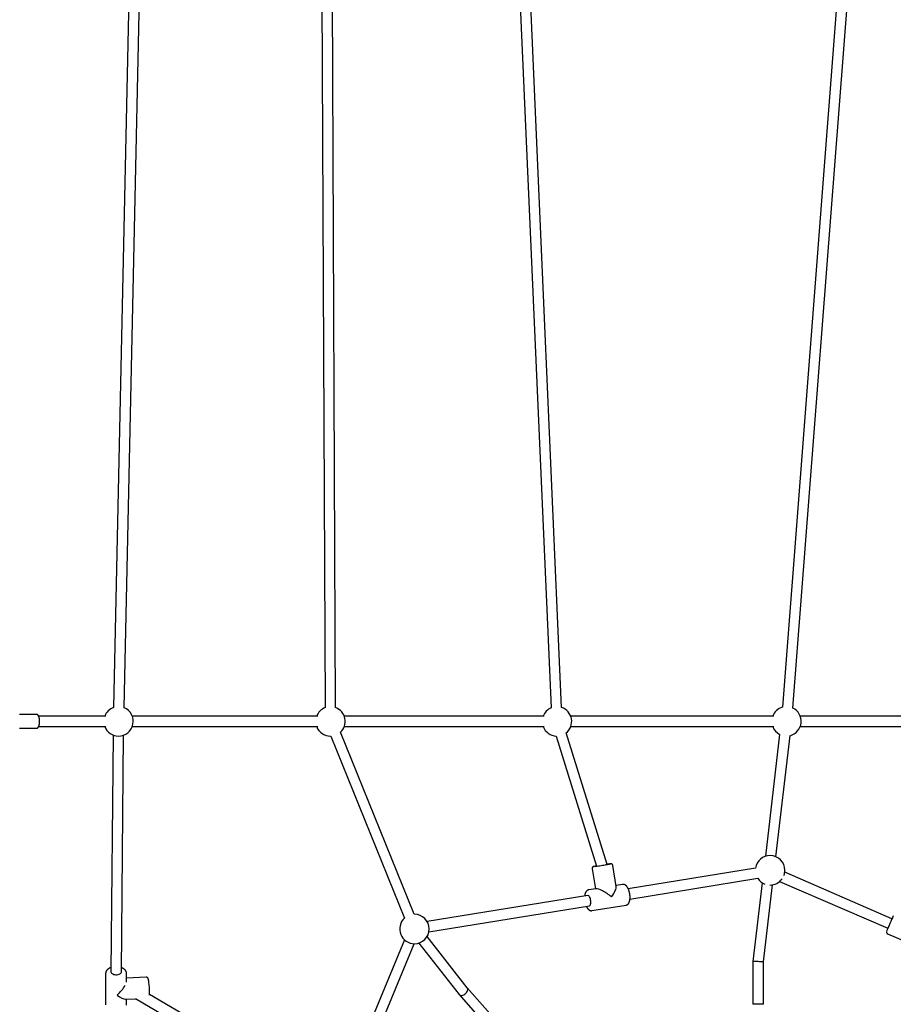
# Model space of a CAD drawing. Extents: x -4533 to 11810, y -2169 to 2543.
# Drawn here: x -1299 to 35, y 25 to 1528 of the extents above; entities that cross this region are included whole.
import ezdxf

# ---------------------------------------------------------------- set-up
doc = ezdxf.new("R2010")
doc.units = 0

msp = doc.modelspace()

# ---------------------------------------------------------------- linework, layer by layer
at = {"color": 7, "linetype": 'Continuous'}
for p, q in [((-552.7, 1965.4), (-487.3, 477.9)), ((-471.3, 478.6), (-536.7, 1966.1)), ((-19.2, 1966.5), (-134.3, 478.8)), ((-118.4, 477.5), (-3.3, 1965.3)), ((-838.9, 1946.5), (-832.3, 478.2)), ((-816.3, 478.3), (-822.9, 1946.5)), ((-1123.8, 1928.9), (-1155.3, 478.4)), ((-1139.3, 478.1), (-1108.1, 1914.1)), ((-1272.8, 467.7), (-1298.7, 467.7)), ((-1167.2, 465.2), (-1269.7, 465.2)), ((-1268.2, 456.5), (-1268.2, 456.7)), ((-843.6, 465.2), (-1126.8, 465.2)), ((-497.8, 465.2), (-803.2, 465.2)), ((-147.4, 465.2), (-457.3, 465.2)), ((148.5, 465.2), (-106.9, 465.2)), ((-1298.7, 446.7), (-1272.8, 446.7)), ((-1269.7, 449.2), (-1167.2, 449.2)), ((-1156, 436.3), (-1159.4, 75.1)), ((-1143.4, 74.9), (-1140, 436.1)), ((-1126.8, 449.2), (-843.6, 449.2)), ((-696.4, 162.8), (-808.9, 440.7)), ((-803.2, 449.2), (-497.8, 449.2)), ((-401.9, 238.9), (-464.5, 439.5)), ((-457.3, 449.2), (-147.4, 449.2)), ((-138.4, 437.3), (-160.2, 251.3)), ((-106.9, 449.2), (148.5, 449.2)), ((-824.2, 434.7), (-823.5, 434.7)), ((-823.7, 434.7), (-711.2, 156.8)), ((-479.8, 434.8), (-417.9, 236.4)), ((-144.2, 250.7), (-122.5, 435.4)), ((-424.6, 232.4), (-419.8, 201.6)), ((-388, 205.2), (-393, 237.3)), ((-175.2, 233.4), (-369.5, 201.7)), ((33.1, 156.1), (-130.7, 226.9)), ((-366.9, 185.9), (-171.8, 217.7)), ((-165, 211), (-179.1, 90.9)), ((-138.4, 212.8), (26.8, 141.5)), ((-418.4, 201.8), (-430.1, 199.9)), ((-430.1, 199.9), (-430, 200)), ((-378.1, 208.4), (-388.2, 206.8)), ((-378, 208.4), (-378.1, 208.4)), ((-163.1, 90), (-149.2, 207.8)), ((-153.4, 207.5), (-152.9, 207.5)), ((-431.5, 191.6), (-676.5, 151.7)), ((-673.9, 135.9), (-428.9, 175.8)), ((-425, 168.4), (-372.9, 176.8)), ((-696, 162.9), (-696.4, 162.9)), ((-711.4, 124), (-804.7, -102.1)), ((-615.4, 50.6), (-676.7, 128.8)), ((26.5, 132.9), (79.8, 109.9)), ((-789.9, -108.3), (-696.6, 117.9)), ((-689.3, 118.9), (-627.8, 40.5)), ((-179.1, 90.9), (-179.1, 25.4)), ((-163.1, 25.4), (-163.1, 90)), ((-1167.4, 72.7), (-1167.8, 24.4)), ((-1135.5, 61.5), (-1135.4, 72.4)), ((-1105.8, 66.9), (-1135.5, 65.3)), ((-1135.4, 72.5), (-1135.4, 72.4)), ((-573.4, 2.9), (-615.4, 50.6)), ((-1137.5, 33.1), (-1121, 34)), ((-1135.8, 24.1), (-1135.8, 33.2)), ((-1121.9, 34.5), (-857.4, -121)), ((-851.7, -105.7), (-1100.6, 40.6)), ((-627.7, 40.3), (-585.4, -7.8)), ((-178.5, 25.4), (-179.1, 25.4)), ((-163.1, 25.4), (-178.5, 25.4))]:
    msp.add_line(p, q, dxfattribs=at)
for points in [[(-1268.2, 456.7), (-1268.2, 456.8), (-1268.2, 456.9), (-1268.2, 457.1), (-1268.2, 457.2), (-1268.2, 457.4), (-1268.2, 457.5), (-1268.2, 457.7), (-1268.2, 457.8), (-1268.2, 458), (-1268.2, 458.1), (-1268.2, 458.3), (-1268.2, 458.5), (-1268.2, 458.7), (-1268.2, 458.9), (-1268.2, 459), (-1268.2, 459.2), (-1268.2, 459.4), (-1268.3, 459.6), (-1268.3, 459.9), (-1268.3, 460.1), (-1268.3, 460.3), (-1268.4, 460.5), (-1268.4, 460.7), (-1268.4, 460.9), (-1268.5, 461.1), (-1268.5, 461.3), (-1268.5, 461.5), (-1268.6, 461.7), (-1268.6, 461.9), (-1268.6, 462.1), (-1268.7, 462.3), (-1268.7, 462.5), (-1268.8, 462.7), (-1268.8, 462.9), (-1268.9, 463.1), (-1268.9, 463.3), (-1269, 463.5), (-1269.1, 463.7), (-1269.1, 463.8), (-1269.2, 464), (-1269.2, 464.2), (-1269.3, 464.4), (-1269.4, 464.5), (-1269.4, 464.7), (-1269.5, 464.8), (-1269.6, 465), (-1269.6, 465.2), (-1269.7, 465.3), (-1269.8, 465.4), (-1269.9, 465.6), (-1269.9, 465.7), (-1270, 465.8), (-1270.1, 466), (-1270.2, 466.1), (-1270.3, 466.2), (-1270.4, 466.3), (-1270.4, 466.4), (-1270.5, 466.5), (-1270.6, 466.6), (-1270.7, 466.7), (-1270.8, 466.8), (-1270.9, 466.9), (-1271, 467), (-1271.1, 467.1), (-1271.2, 467.2), (-1271.3, 467.2), (-1271.4, 467.3), (-1271.5, 467.3), (-1271.6, 467.4), (-1271.6, 467.4), (-1271.7, 467.5), (-1271.8, 467.5), (-1271.9, 467.6), (-1272, 467.6), (-1272.1, 467.6), (-1272.2, 467.7), (-1272.2, 467.7), (-1272.3, 467.7), (-1272.4, 467.7), (-1272.5, 467.7), (-1272.5, 467.7), (-1272.6, 467.7), (-1272.6, 467.7), (-1272.7, 467.7), (-1272.8, 467.7), (-1272.8, 467.7), (-1272.9, 467.7), (-1272.9, 467.7)], [(-1272.8, 467.7), (-1272.8, 467.7), (-1272.9, 467.7)], [(-1272.8, 446.8), (-1272.7, 446.8), (-1272.6, 446.8), (-1272.5, 446.8), (-1272.5, 446.8), (-1272.4, 446.8), (-1272.3, 446.8), (-1272.2, 446.8), (-1272.1, 446.8), (-1272, 446.8), (-1271.9, 446.9), (-1271.9, 446.9), (-1271.8, 446.9), (-1271.7, 447), (-1271.6, 447), (-1271.5, 447.1), (-1271.4, 447.1), (-1271.3, 447.2), (-1271.2, 447.3), (-1271.1, 447.3), (-1271, 447.4), (-1271, 447.5), (-1270.9, 447.5), (-1270.8, 447.6), (-1270.7, 447.7), (-1270.6, 447.8), (-1270.5, 447.9), (-1270.4, 448), (-1270.4, 448.1), (-1270.3, 448.2), (-1270.2, 448.3), (-1270.1, 448.5), (-1270, 448.6), (-1270, 448.7), (-1269.9, 448.8), (-1269.8, 449), (-1269.7, 449.1), (-1269.7, 449.3), (-1269.6, 449.4), (-1269.5, 449.6), (-1269.4, 449.7), (-1269.4, 449.9), (-1269.3, 450), (-1269.3, 450.2), (-1269.2, 450.4), (-1269.1, 450.6), (-1269.1, 450.7), (-1269, 450.9), (-1269, 451.1), (-1268.9, 451.3), (-1268.8, 451.5), (-1268.8, 451.7), (-1268.7, 451.9), (-1268.7, 452.1), (-1268.7, 452.3), (-1268.6, 452.5), (-1268.6, 452.7), (-1268.5, 452.9), (-1268.5, 453.1), (-1268.5, 453.3), (-1268.4, 453.5), (-1268.4, 453.7), (-1268.4, 453.9), (-1268.3, 454.1), (-1268.3, 454.3), (-1268.3, 454.4), (-1268.3, 454.6), (-1268.3, 454.8), (-1268.2, 454.9), (-1268.2, 455.1), (-1268.2, 455.3), (-1268.2, 455.4), (-1268.2, 455.5), (-1268.2, 455.7), (-1268.2, 455.8), (-1268.2, 455.9), (-1268.2, 456), (-1268.2, 456.1), (-1268.2, 456.2), (-1268.2, 456.3), (-1268.2, 456.5)], [(-422.1, 235.8), (-422.1, 235.8), (-422.1, 235.8), (-422.1, 235.8), (-422.2, 235.8), (-422.2, 235.8), (-422.2, 235.8), (-422.2, 235.8), (-422.2, 235.8), (-422.3, 235.8), (-422.3, 235.8), (-422.3, 235.8), (-422.3, 235.7), (-422.3, 235.7), (-422.4, 235.7), (-422.4, 235.7), (-422.4, 235.7), (-422.5, 235.7), (-422.5, 235.7), (-422.5, 235.7), (-422.6, 235.7), (-422.6, 235.7), (-422.6, 235.6), (-422.7, 235.6), (-422.7, 235.6), (-422.8, 235.6), (-422.8, 235.6), (-422.9, 235.6), (-422.9, 235.5), (-423, 235.5), (-423, 235.5), (-423.1, 235.5), (-423.1, 235.4), (-423.2, 235.4), (-423.2, 235.4), (-423.3, 235.3), (-423.4, 235.3), (-423.4, 235.2), (-423.5, 235.2), (-423.5, 235.1), (-423.6, 235.1), (-423.7, 235), (-423.7, 235), (-423.8, 234.9), (-423.8, 234.8), (-423.9, 234.8), (-424, 234.7), (-424, 234.6), (-424.1, 234.5), (-424.1, 234.5), (-424.2, 234.4), (-424.2, 234.3), (-424.3, 234.2), (-424.3, 234.1), (-424.4, 234), (-424.4, 233.9), (-424.4, 233.9), (-424.5, 233.8), (-424.5, 233.7), (-424.5, 233.6), (-424.6, 233.5), (-424.6, 233.4), (-424.6, 233.3), (-424.6, 233.2), (-424.6, 233.1), (-424.6, 233), (-424.6, 232.9), (-424.6, 232.8), (-424.6, 232.7), (-424.6, 232.6), (-424.6, 232.5), (-424.6, 232.5), (-424.6, 232.4)], [(-420.9, 235.9), (-419.9, 236), (-418.5, 236.2), (-416.9, 236.4), (-415.1, 236.7), (-413.2, 237), (-411.1, 237.3), (-409, 237.6), (-406.9, 238), (-404.8, 238.3), (-402.9, 238.6), (-401.2, 238.9), (-399.6, 239.2), (-398.4, 239.4), (-397.4, 239.6), (-396.7, 239.7), (-396.5, 239.8)], [(-401.9, 239), (-401.8, 239), (-401.4, 239), (-401.4, 239), (-401.8, 238.9), (-402.5, 238.8), (-403.5, 238.6), (-404.2, 238.5)], [(-393, 237.3), (-393, 237.4), (-393, 237.5), (-393.1, 237.6), (-393.1, 237.7), (-393.1, 237.8), (-393.1, 237.9), (-393.2, 238), (-393.2, 238.1), (-393.3, 238.2), (-393.3, 238.3), (-393.4, 238.4), (-393.4, 238.5), (-393.5, 238.6), (-393.5, 238.6), (-393.6, 238.7), (-393.7, 238.8), (-393.7, 238.9), (-393.8, 238.9), (-393.8, 239), (-393.9, 239.1), (-394, 239.1), (-394, 239.2), (-394.1, 239.2), (-394.2, 239.3), (-394.2, 239.3), (-394.3, 239.4), (-394.4, 239.4), (-394.4, 239.4), (-394.5, 239.5), (-394.6, 239.5), (-394.6, 239.5), (-394.7, 239.6), (-394.8, 239.6), (-394.8, 239.6), (-394.9, 239.7), (-395, 239.7), (-395, 239.7), (-395.1, 239.7), (-395.1, 239.7), (-395.2, 239.7), (-395.3, 239.8), (-395.3, 239.8), (-395.4, 239.8), (-395.4, 239.8), (-395.5, 239.8), (-395.5, 239.8), (-395.5, 239.8), (-395.6, 239.8), (-395.6, 239.8), (-395.7, 239.8), (-395.7, 239.8), (-395.7, 239.8), (-395.8, 239.8), (-395.8, 239.8), (-395.8, 239.8), (-395.9, 239.8), (-395.9, 239.8), (-395.9, 239.8), (-396, 239.8), (-396, 239.8), (-396, 239.8), (-396, 239.8), (-396.1, 239.8), (-396.1, 239.8), (-396.1, 239.8), (-396.1, 239.8), (-396.1, 239.8), (-396.2, 239.8), (-396.2, 239.8), (-396.2, 239.8), (-396.2, 239.8), (-396.2, 239.8), (-396.3, 239.8), (-396.3, 239.8), (-396.3, 239.8), (-396.3, 239.8), (-396.3, 239.8), (-396.3, 239.8), (-396.4, 239.8), (-396.4, 239.8)], [(-429.9, 200), (-430, 199.9), (-430.2, 199.9), (-430.3, 199.9), (-430.5, 199.9), (-430.6, 199.8), (-430.7, 199.8), (-430.9, 199.8), (-431, 199.7), (-431.1, 199.7), (-431.3, 199.6), (-431.4, 199.6), (-431.5, 199.5), (-431.7, 199.4), (-431.8, 199.4), (-431.9, 199.3), (-432.1, 199.2), (-432.2, 199.1), (-432.3, 199), (-432.5, 198.9), (-432.6, 198.8), (-432.7, 198.7), (-432.8, 198.6), (-433, 198.5), (-433.1, 198.4), (-433.2, 198.3), (-433.3, 198.2), (-433.4, 198.1), (-433.5, 197.9), (-433.6, 197.8), (-433.7, 197.7), (-433.9, 197.5), (-434, 197.4), (-434.1, 197.3), (-434.2, 197.1), (-434.3, 197), (-434.3, 196.8), (-434.4, 196.7), (-434.5, 196.5), (-434.6, 196.3), (-434.7, 196.1), (-434.8, 196), (-434.9, 195.8), (-435, 195.6), (-435, 195.4), (-435.1, 195.2), (-435.2, 195), (-435.3, 194.8), (-435.3, 194.6), (-435.4, 194.4), (-435.5, 194.2), (-435.5, 194), (-435.6, 193.8), (-435.6, 193.6), (-435.7, 193.4), (-435.7, 193.2), (-435.8, 193), (-435.8, 192.8), (-435.9, 192.6), (-435.9, 192.4), (-435.9, 192.3), (-436, 192.1), (-436, 192), (-436, 191.8), (-436, 191.7), (-436.1, 191.6), (-436.1, 191.4), (-436.1, 191.3), (-436.1, 191.2), (-436.1, 191.1), (-436.1, 191), (-436.1, 191), (-436.1, 190.9)], [(-372.8, 176.9), (-372.7, 176.9), (-372.6, 176.9), (-372.4, 177), (-372.3, 177), (-372.1, 177.1), (-372, 177.1), (-371.8, 177.1), (-371.7, 177.2), (-371.6, 177.3), (-371.4, 177.3), (-371.3, 177.4), (-371.2, 177.5), (-371, 177.5), (-370.9, 177.6), (-370.8, 177.7), (-370.6, 177.8), (-370.5, 177.9), (-370.4, 178), (-370.3, 178.1), (-370.1, 178.2), (-370, 178.3), (-369.9, 178.4), (-369.8, 178.5), (-369.7, 178.6), (-369.6, 178.8), (-369.4, 178.9), (-369.3, 179), (-369.2, 179.2), (-369.1, 179.3), (-369, 179.4), (-368.9, 179.6), (-368.8, 179.7), (-368.7, 179.9), (-368.6, 180), (-368.5, 180.2), (-368.5, 180.4), (-368.4, 180.5), (-368.3, 180.7), (-368.2, 180.9), (-368.1, 181.1), (-368, 181.3), (-368, 181.5), (-367.9, 181.6), (-367.8, 181.8), (-367.7, 182), (-367.7, 182.3), (-367.6, 182.5), (-367.5, 182.7), (-367.5, 182.9), (-367.4, 183.1), (-367.4, 183.3), (-367.3, 183.6), (-367.2, 183.8), (-367.2, 184), (-367.2, 184.3), (-367.1, 184.5), (-367.1, 184.7), (-367, 185), (-367, 185.2), (-367, 185.5), (-366.9, 185.7), (-366.9, 186), (-366.9, 186.2), (-366.8, 186.5), (-366.8, 186.7), (-366.8, 187), (-366.8, 187.3), (-366.8, 187.5), (-366.8, 187.8), (-366.8, 188.1), (-366.8, 188.3), (-366.8, 188.6), (-366.8, 188.9), (-366.8, 189.1), (-366.8, 189.4), (-366.8, 189.7), (-366.8, 189.9), (-366.8, 190.2), (-366.8, 190.5), (-366.8, 190.7), (-366.8, 191), (-366.9, 191.3), (-366.9, 191.6), (-366.9, 191.8), (-366.9, 192.1), (-367, 192.4), (-367, 192.7), (-367, 192.9), (-367.1, 193.2), (-367.1, 193.5), (-367.1, 193.8), (-367.2, 194), (-367.2, 194.3), (-367.3, 194.6), (-367.3, 194.8), (-367.4, 195.1), (-367.4, 195.4), (-367.5, 195.7), (-367.6, 195.9), (-367.6, 196.2), (-367.7, 196.5), (-367.7, 196.7), (-367.8, 197), (-367.9, 197.2), (-368, 197.5), (-368, 197.8), (-368.1, 198), (-368.2, 198.3), (-368.3, 198.5), (-368.3, 198.8), (-368.4, 199), (-368.5, 199.3), (-368.6, 199.5), (-368.7, 199.8), (-368.8, 200), (-368.9, 200.3), (-369, 200.5), (-369.1, 200.8), (-369.2, 201), (-369.3, 201.2), (-369.4, 201.5), (-369.5, 201.7), (-369.6, 201.9), (-369.7, 202.2), (-369.8, 202.4), (-369.9, 202.6), (-370, 202.8), (-370.1, 203), (-370.2, 203.2), (-370.4, 203.4), (-370.5, 203.7), (-370.6, 203.9), (-370.7, 204.1), (-370.9, 204.3), (-371, 204.4), (-371.1, 204.6), (-371.3, 204.8), (-371.4, 205), (-371.5, 205.2), (-371.7, 205.4), (-371.8, 205.5), (-371.9, 205.7), (-372.1, 205.8), (-372.2, 206), (-372.4, 206.2), (-372.5, 206.3), (-372.6, 206.4), (-372.8, 206.6), (-372.9, 206.7), (-373.1, 206.8), (-373.2, 207), (-373.4, 207.1), (-373.5, 207.2), (-373.7, 207.3), (-373.8, 207.4), (-374, 207.5), (-374.1, 207.6), (-374.3, 207.7), (-374.4, 207.8), (-374.6, 207.8), (-374.7, 207.9), (-374.9, 208), (-375, 208), (-375.2, 208.1), (-375.3, 208.2), (-375.5, 208.2), (-375.6, 208.3), (-375.8, 208.3), (-375.9, 208.3), (-376.1, 208.4), (-376.2, 208.4), (-376.3, 208.4), (-376.5, 208.5), (-376.6, 208.5), (-376.8, 208.5), (-376.9, 208.5), (-377, 208.5), (-377.1, 208.5), (-377.3, 208.5), (-377.4, 208.5), (-377.5, 208.5), (-377.6, 208.5), (-377.8, 208.5), (-377.9, 208.5)], [(-428.9, 175.8), (-428.6, 175.9), (-428, 176.4), (-427.4, 177.2), (-427, 178.3), (-426.8, 179.6), (-426.7, 181.2), (-426.7, 182.9), (-427, 184.6), (-427.4, 186.2), (-427.9, 187.8), (-428.5, 189.2), (-429.2, 190.3), (-429.9, 191.1), (-430.7, 191.5), (-431.5, 191.6)], [(-433.5, 175.1), (-433.5, 174.9), (-433.4, 174.8), (-433.3, 174.6), (-433.3, 174.5), (-433.2, 174.3), (-433.1, 174.2), (-433.1, 174), (-433, 173.9), (-432.9, 173.7), (-432.8, 173.6), (-432.7, 173.4), (-432.6, 173.2), (-432.5, 173.1), (-432.4, 172.9), (-432.3, 172.7), (-432.2, 172.6), (-432.1, 172.4), (-431.9, 172.2), (-431.8, 172), (-431.7, 171.8), (-431.5, 171.7), (-431.4, 171.5), (-431.3, 171.3), (-431.1, 171.1), (-431, 171), (-430.8, 170.8), (-430.7, 170.7), (-430.5, 170.5), (-430.4, 170.4), (-430.2, 170.2), (-430.1, 170.1), (-429.9, 170), (-429.8, 169.8), (-429.6, 169.7), (-429.5, 169.6), (-429.3, 169.5), (-429.2, 169.4), (-429, 169.3), (-428.9, 169.2), (-428.7, 169.1), (-428.6, 169), (-428.4, 168.9), (-428.3, 168.9), (-428.1, 168.8), (-428, 168.7), (-427.8, 168.7), (-427.7, 168.6), (-427.5, 168.6), (-427.4, 168.5), (-427.2, 168.5), (-427, 168.4), (-426.9, 168.4), (-426.7, 168.4), (-426.6, 168.3), (-426.4, 168.3), (-426.3, 168.3), (-426.1, 168.3), (-426, 168.3), (-425.8, 168.3), (-425.7, 168.3), (-425.5, 168.3), (-425.4, 168.3), (-425.2, 168.3), (-425, 168.4)], [(24.9, 136.6), (24.9, 136.6), (24.9, 136.6), (24.8, 136.6), (24.8, 136.6), (24.8, 136.5), (24.8, 136.5), (24.8, 136.5), (24.8, 136.5), (24.8, 136.5), (24.8, 136.4), (24.8, 136.4), (24.8, 136.4), (24.8, 136.4), (24.8, 136.3), (24.8, 136.3), (24.8, 136.2), (24.8, 136.2), (24.7, 136.2), (24.7, 136.1), (24.7, 136.1), (24.7, 136), (24.7, 136), (24.7, 135.9), (24.7, 135.8), (24.7, 135.8), (24.7, 135.7), (24.7, 135.7), (24.7, 135.6), (24.7, 135.5), (24.7, 135.4), (24.7, 135.4), (24.7, 135.3), (24.7, 135.2), (24.7, 135.1), (24.8, 135), (24.8, 135), (24.8, 134.9), (24.8, 134.8), (24.8, 134.7), (24.9, 134.6), (24.9, 134.5), (24.9, 134.5), (25, 134.4), (25, 134.3), (25.1, 134.2), (25.1, 134.1), (25.2, 134), (25.2, 133.9), (25.3, 133.9), (25.3, 133.8), (25.4, 133.7), (25.5, 133.6), (25.5, 133.5), (25.6, 133.5), (25.7, 133.4), (25.8, 133.3), (25.9, 133.3), (25.9, 133.2), (26, 133.1), (26.1, 133.1), (26.2, 133), (26.3, 133), (26.4, 132.9), (26.5, 132.9)], [(-1159.3, 81.5), (-1159.5, 81.4), (-1159.7, 81.3), (-1159.9, 81.3), (-1160.1, 81.2), (-1160.3, 81.1), (-1160.5, 81), (-1160.7, 81), (-1160.9, 80.9), (-1161.1, 80.8), (-1161.3, 80.7), (-1161.5, 80.6), (-1161.7, 80.5), (-1161.9, 80.4), (-1162.1, 80.3), (-1162.3, 80.2), (-1162.5, 80.1), (-1162.7, 79.9), (-1162.9, 79.8), (-1163.1, 79.7), (-1163.3, 79.5), (-1163.4, 79.4), (-1163.6, 79.3), (-1163.8, 79.1), (-1164, 79), (-1164.2, 78.8), (-1164.4, 78.7), (-1164.5, 78.5), (-1164.7, 78.4), (-1164.9, 78.2), (-1165, 78.1), (-1165.2, 77.9), (-1165.3, 77.8), (-1165.4, 77.6), (-1165.6, 77.4), (-1165.7, 77.3), (-1165.8, 77.1), (-1165.9, 77), (-1166.1, 76.8), (-1166.2, 76.6), (-1166.3, 76.5), (-1166.4, 76.3), (-1166.5, 76.1), (-1166.6, 75.9), (-1166.6, 75.8), (-1166.7, 75.6), (-1166.8, 75.4), (-1166.9, 75.3), (-1166.9, 75.1), (-1167, 74.9), (-1167.1, 74.8), (-1167.1, 74.6), (-1167.2, 74.4), (-1167.2, 74.3), (-1167.2, 74.1), (-1167.3, 74), (-1167.3, 73.8), (-1167.3, 73.7), (-1167.3, 73.5), (-1167.3, 73.4), (-1167.4, 73.2), (-1167.4, 73.1), (-1167.4, 72.9), (-1167.4, 72.8), (-1167.4, 72.6)], [(-1135.4, 72.5), (-1135.4, 72.7), (-1135.4, 72.8), (-1135.4, 73), (-1135.4, 73.1), (-1135.5, 73.3), (-1135.5, 73.4), (-1135.5, 73.6), (-1135.5, 73.7), (-1135.5, 73.9), (-1135.6, 74), (-1135.6, 74.2), (-1135.7, 74.3), (-1135.7, 74.5), (-1135.7, 74.6), (-1135.8, 74.8), (-1135.9, 74.9), (-1135.9, 75.1), (-1136, 75.2), (-1136, 75.4), (-1136.1, 75.6), (-1136.2, 75.7), (-1136.3, 75.9), (-1136.4, 76), (-1136.4, 76.2), (-1136.5, 76.3), (-1136.6, 76.5), (-1136.7, 76.7), (-1136.9, 76.8), (-1137, 77), (-1137.1, 77.1), (-1137.2, 77.3), (-1137.3, 77.4), (-1137.5, 77.6), (-1137.6, 77.7), (-1137.8, 77.9), (-1137.9, 78), (-1138, 78.2), (-1138.2, 78.3), (-1138.4, 78.5), (-1138.5, 78.6), (-1138.7, 78.8), (-1138.9, 78.9), (-1139, 79), (-1139.2, 79.2), (-1139.4, 79.3), (-1139.6, 79.4), (-1139.8, 79.6), (-1139.9, 79.7), (-1140.1, 79.8), (-1140.3, 79.9), (-1140.5, 80.1), (-1140.7, 80.2), (-1140.9, 80.3), (-1141.1, 80.4), (-1141.4, 80.5), (-1141.6, 80.6), (-1141.8, 80.7), (-1142, 80.8), (-1142.2, 80.9), (-1142.4, 81), (-1142.6, 81.1), (-1142.9, 81.1), (-1143.1, 81.2), (-1143.3, 81.3)], [(-1159.4, 75.1), (-1159.4, 75.1), (-1159.2, 74.1), (-1158.6, 73.2), (-1157.7, 72.4), (-1156.6, 71.7), (-1155.1, 71.1), (-1153.5, 70.8), (-1151.8, 70.6), (-1150.1, 70.6), (-1148.4, 70.9), (-1146.9, 71.3), (-1145.6, 71.9), (-1144.5, 72.7), (-1143.8, 73.5), (-1143.4, 74.5), (-1143.4, 74.9)], [(-1101.9, 62.3), (-1101.9, 62.4), (-1101.9, 62.5), (-1101.9, 62.6), (-1101.9, 62.7), (-1102, 62.8), (-1102, 62.9), (-1102, 63), (-1102, 63.1), (-1102.1, 63.2), (-1102.1, 63.4), (-1102.1, 63.5), (-1102.1, 63.6), (-1102.2, 63.7), (-1102.2, 63.7), (-1102.2, 63.8), (-1102.3, 63.9), (-1102.3, 64), (-1102.3, 64.1), (-1102.4, 64.2), (-1102.4, 64.3), (-1102.4, 64.4), (-1102.5, 64.5), (-1102.5, 64.6), (-1102.5, 64.7), (-1102.6, 64.8), (-1102.6, 64.8), (-1102.6, 64.9), (-1102.7, 65), (-1102.7, 65.1), (-1102.8, 65.2), (-1102.8, 65.2), (-1102.9, 65.3), (-1102.9, 65.4), (-1103, 65.5), (-1103, 65.5), (-1103.1, 65.6), (-1103.1, 65.7), (-1103.2, 65.8), (-1103.3, 65.8), (-1103.3, 65.9), (-1103.4, 66), (-1103.5, 66), (-1103.5, 66.1), (-1103.6, 66.2), (-1103.7, 66.2), (-1103.8, 66.3), (-1103.9, 66.3), (-1104, 66.4), (-1104.1, 66.5), (-1104.1, 66.5), (-1104.2, 66.5), (-1104.3, 66.6), (-1104.4, 66.6), (-1104.5, 66.7), (-1104.6, 66.7), (-1104.7, 66.7), (-1104.8, 66.8), (-1104.9, 66.8), (-1105, 66.8), (-1105.1, 66.8), (-1105.1, 66.8), (-1105.2, 66.9), (-1105.3, 66.9), (-1105.4, 66.9), (-1105.4, 66.9), (-1105.5, 66.9), (-1105.5, 66.9), (-1105.6, 66.9), (-1105.6, 66.9), (-1105.7, 66.9), (-1105.7, 66.9), (-1105.8, 66.8)], [(-1101.4, 59.4), (-1101.4, 59.5), (-1101.4, 59.6), (-1101.4, 59.7), (-1101.5, 59.9), (-1101.5, 60), (-1101.5, 60.1), (-1101.5, 60.2), (-1101.5, 60.3), (-1101.5, 60.4), (-1101.6, 60.5), (-1101.6, 60.7), (-1101.6, 60.8), (-1101.6, 60.9), (-1101.6, 61), (-1101.7, 61.1), (-1101.7, 61.3), (-1101.7, 61.4), (-1101.7, 61.5), (-1101.7, 61.6), (-1101.8, 61.8), (-1101.8, 61.9), (-1101.8, 62), (-1101.8, 62.2), (-1101.9, 62.3)], [(-1100.7, 39.6), (-1100.7, 39.6), (-1100.7, 39.7), (-1100.7, 39.7), (-1100.7, 39.8), (-1100.6, 39.8), (-1100.6, 39.9), (-1100.6, 40), (-1100.6, 40.1), (-1100.6, 40.2), (-1100.6, 40.3), (-1100.6, 40.4), (-1100.6, 40.5), (-1100.6, 40.6), (-1100.6, 40.7), (-1100.6, 40.8), (-1100.6, 41), (-1100.6, 41.1), (-1100.6, 41.2), (-1100.6, 41.3), (-1100.5, 41.5), (-1100.5, 41.6), (-1100.5, 41.7), (-1100.5, 41.8), (-1100.5, 41.9), (-1100.5, 42), (-1100.5, 42.1), (-1100.5, 42.2), (-1100.5, 42.3), (-1100.5, 42.4), (-1100.5, 42.5), (-1100.5, 42.6), (-1100.5, 42.7)]]:
    msp.add_lwpolyline(points, dxfattribs=at)
for centre, radius, start, end in [((-1147.8, 457.2), 22.5, 109.5812, 159.1725), ((-1147.8, 457.2), 22.5, 270, 67.9262), ((-824.2, 457.2), 22.5, 111.0864, 159.1725), ((-824.2, 457.2), 22.5, 312.3923, 69.4314), ((-478.4, 457.2), 22.5, 113.3441, 159.1725), ((-478.4, 457.2), 22.5, 307.5753, 71.6891), ((-128, 457.2), 22.5, 106.4046, 159.1725), ((-128, 457.2), 22.5, 284.1158, 64.7496), ((-1147.8, 457.2), 22.5, 200.8275, 270), ((-824.2, 457.2), 22.5, 200.8275, 270), ((-478.4, 457.2), 22.5, 200.8275, 267.071), ((-128, 457.2), 22.5, 200.8275, 242.4608), ((-152.9, 230), 22.5, 90, 171.2914), ((-152.9, 230), 22.5, 0, 90), ((-403.9, 148.5), 89.2, 99.0272, 101.5956), ((-380.7, 101.4), 139.3, 96.5587, 98.7791), ((-152.9, 230), 22.5, 339.0658, 0), ((-152.9, 230), 22.5, 213.0019, 248.9169), ((-152.9, 230), 22.5, 270, 323.8259), ((-696, 140.4), 22.5, 132.8609, 270), ((-696, 140.4), 22.5, 0, 90), ((440.6, -28.3), 447.3, 155.0415, 158.3142), ((-696, 140.4), 22.5, 270, 0), ((-1219.9, 44.7), 119.4, 359.2232, 6.9139)]:
    msp.add_arc(centre, radius, start, end, dxfattribs=at)
for centre, major_axis, ratio, start_param, end_param in [((-401.5, 188.4), (17.9, -12.9), 0.211932, 1.348061, 2.934031), ((-401.5, 188.4), (13, 17.9), 0.225064, 4.919951, 6.06045), ((-171.1, 90.4), (8, -0.47), 0.018221, 0.001068, 3.142661), ((-1151.6, 48.4), (15.2, 15.9), 0.344423, 5.741123, 5.931584), ((-1151.6, 48.4), (15.2, 15.9), 0.344423, 4.474285, 5.39935), ((-621.6, 45.5), (6.16, 5.11), 0.663367, 4.763238, 6.264515), ((-1151.6, 48.4), (15.4, -14.7), 0.258507, 5.06399, 6.045081), ((-621.6, 45.5), (6.16, 5.11), 0.663367, 3.122922, 4.763238)]:
    msp.add_ellipse(centre, major_axis=major_axis, ratio=ratio, start_param=start_param, end_param=end_param, dxfattribs=at)

doc.saveas('drawing.dxf')
